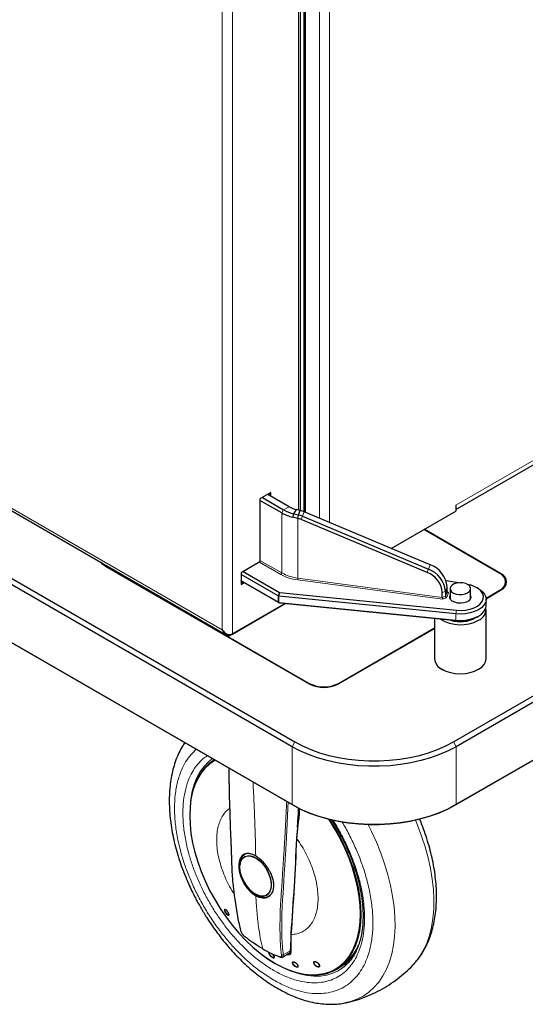
# Model space of a CAD drawing. Units: millimetres. Extents: x 0 to 210, y 0 to 297.
# Drawn here: x 152 to 162, y 110 to 129 of the extents above; entities that cross this region are included whole.
import ezdxf

# ---------------------------------------------------------------- set-up
doc = ezdxf.new("R2010")
doc.units = ezdxf.units.MM

msp = doc.modelspace()

# ---------------------------------------------------------------- linework, layer by layer
at = {"color": 8, "linetype": 'Continuous', "lineweight": 18}
for p, q in [((156.31698, 149.22347), (156.31698, 116.83538)), ((156.51497, 149.30224), (156.51497, 116.75662)), ((157.79483, 119.1607), (157.79483, 146.47342)), ((157.89701, 119.12889), (157.89701, 146.48286)), ((157.91822, 119.12008), (157.91822, 146.48611)), ((157.92883, 146.48774), (157.92883, 119.11563)), ((158.20107, 119.00131), (158.20107, 146.52949)), ((158.39906, 146.55985), (158.39906, 118.91817)), ((160.84565, 119.25377), (179.14557, 129.8181)), ((156.31698, 116.83538), (142.61325, 124.74638)), ((157.47212, 119.10388), (157.50748, 119.16511)), ((157.61354, 119.22634), (157.50748, 119.16511)), ((157.47212, 117.94031), (157.47212, 119.10388)), ((157.78552, 118.99726), (157.78552, 117.84002)), ((157.84641, 118.9757), (157.87343, 119.04035)), ((157.90717, 119.12473), (157.87343, 119.04035)), ((154.06272, 118.07507), (154.06272, 118.06486)), ((157.45444, 117.90969), (157.03823, 118.14996)), ((157.04884, 118.18466), (157.47212, 117.94031)), ((160.28892, 117.95005), (160.31594, 118.0147)), ((160.31594, 118.0147), (160.34968, 118.09908)), ((157.78552, 117.84002), (160.58549, 117.46685)), ((161.71716, 117.92131), (161.71716, 117.9322)), ((160.58995, 117.43103), (157.7799, 117.80554)), ((160.6792, 117.66886), (160.64545, 117.58449)), ((157.40033, 117.3735), (157.40033, 117.49598)), ((157.40202, 117.49517), (157.42613, 117.56273)), ((157.4356, 117.55989), (157.41149, 117.49234)), ((157.41372, 117.49196), (157.41372, 117.36948)), ((160.58549, 117.56286), (160.64545, 117.58449)), ((160.58549, 117.46685), (160.64545, 117.48848)), ((160.66748, 117.45899), (160.58995, 117.43103)), ((160.64545, 117.48848), (160.6792, 117.57285)), ((160.70589, 117.55502), (160.66748, 117.45899)), ((160.6792, 117.57967), (160.70589, 117.55502)), ((161.69948, 117.59543), (161.69948, 117.60563)), ((157.41149, 117.36968), (157.4356, 117.35576)), ((160.84873, 117.14714), (160.85729, 117.21641)), ((160.84873, 117.02466), (160.84873, 117.14714)), ((160.84873, 117.02466), (160.85729, 117.01227)), ((156.48419, 116.73884), (156.48419, 116.74618)), ((158.00485, 115.78912), (158.00485, 115.79933)), ((158.57053, 115.79933), (158.57053, 115.78912)), ((157.67074, 114.57165), (157.72377, 114.6635)), ((157.67074, 113.4489), (157.67074, 114.57165)), ((160.85272, 114.57165), (160.79968, 114.6635)), ((160.85272, 114.57165), (160.85272, 113.4489)), ((157.67074, 113.4489), (157.70609, 113.42849)), ((160.85272, 113.4489), (160.81736, 113.42849)), ((157.7917, 113.15458), (157.80166, 113.37327)), ((157.7974, 113.12173), (157.76454, 112.78774)), ((157.64423, 110.75083), (157.63432, 110.61373)), ((157.65514, 110.9275), (157.6505, 110.62367)), ((157.63432, 110.61373), (157.50056, 110.53651)), ((157.63986, 110.61293), (157.64392, 110.62473)), ((157.64958, 110.70621), (157.65238, 110.74652)), ((157.65247, 110.58036), (157.6505, 110.62367)), ((157.47157, 110.48911), (157.47985, 110.49238)), ((158.19929, 110.33805), (158.20122, 110.32912))]:
    msp.add_line(p, q, dxfattribs=at)
at = {"color": 7, "linetype": 'Continuous', "lineweight": 25}
for p, q in [((157.83584, 119.15274), (157.83584, 146.47488)), ((157.92176, 119.1186), (157.92176, 146.48665)), ((124.58521, 132.54877), (157.67074, 113.4489)), ((157.70609, 113.42849), (124.62057, 132.52835)), ((186.66565, 128.35038), (160.81736, 113.42849)), ((160.85272, 113.4489), (186.70101, 128.3708)), ((142.59402, 124.71013), (156.39422, 116.74344)), ((160.84565, 119.17212), (170.5051, 124.7484)), ((160.79968, 114.6635), (173.43038, 121.95505)), ((173.48341, 121.86319), (160.85272, 114.57165)), ((157.67074, 114.57165), (146.96868, 120.74981)), ((147.02171, 120.84167), (157.72377, 114.6635)), ((157.26097, 119.49928), (157.04884, 119.37682)), ((157.04884, 119.37682), (157.04884, 118.15609)), ((157.47212, 119.10388), (157.04884, 119.34823)), ((157.0948, 119.40335), (157.50748, 119.16511)), ((157.61354, 119.22634), (157.20086, 119.46458)), ((157.21501, 119.45641), (157.21501, 119.47274)), ((157.23268, 119.44621), (157.23268, 119.48295)), ((157.26097, 119.42988), (157.26097, 119.49928)), ((157.70255, 119.08993), (157.75985, 119.16996)), ((157.83052, 119.15124), (157.75986, 119.16997)), ((157.79677, 119.06686), (157.83052, 119.15126)), ((157.83951, 119.14869), (157.83053, 119.15127)), ((160.84565, 119.25377), (160.84565, 119.13946)), ((157.78019, 118.99882), (157.68344, 119.02233)), ((157.68345, 119.02243), (157.70255, 119.08993)), ((157.70255, 119.08994), (157.79677, 119.06686)), ((157.78019, 118.99882), (157.79687, 119.06684)), ((157.78552, 118.99726), (157.78019, 118.99882)), ((160.28892, 117.95005), (157.84641, 118.9757)), ((157.87343, 119.04035), (160.31594, 118.0147)), ((160.34968, 118.09908), (157.90717, 119.12473)), ((159.5935, 118.41661), (160.84565, 119.13946)), ((161.69948, 117.9322), (160.22693, 118.78228)), ((161.71716, 117.9322), (160.23577, 118.78738)), ((154.04505, 118.07507), (158.00485, 115.78912)), ((154.06272, 118.07507), (158.00485, 115.79933)), ((157.04884, 118.15609), (156.68114, 117.94382)), ((156.68114, 117.94382), (156.68114, 117.71927)), ((157.40033, 117.49598), (156.68114, 117.91116)), ((156.72357, 117.96831), (157.42613, 117.56273)), ((156.68114, 117.78868), (157.40033, 117.3735)), ((157.42613, 117.3586), (156.68114, 117.78867)), ((156.68114, 117.78254), (156.68645, 117.78561)), ((156.68114, 117.75193), (156.71296, 117.7703)), ((156.68114, 117.71927), (156.74125, 117.75397)), ((160.89658, 117.74903), (160.65874, 117.78866)), ((160.6792, 117.57285), (160.6792, 117.66886)), ((160.73439, 117.63565), (160.73439, 117.44637)), ((161.13439, 117.44637), (161.13439, 117.63565)), ((161.288, 117.63559), (161.25264, 117.65601)), ((161.81664, 117.70103), (161.81664, 117.76891)), ((160.84873, 117.14714), (157.41372, 117.49196)), ((157.4356, 117.55989), (160.85729, 117.21641)), ((160.58549, 117.46685), (160.58549, 117.56286)), ((160.64545, 117.58449), (160.64545, 117.48848)), ((161.43314, 117.45188), (161.69948, 117.60563)), ((161.43405, 117.4422), (161.71716, 117.60563)), ((161.43439, 117.30904), (161.43439, 117.43152)), ((157.53547, 117.34573), (156.48419, 116.73884)), ((156.51497, 116.75662), (157.53546, 117.34573)), ((157.40202, 117.37252), (157.40033, 117.3735)), ((157.42613, 117.3586), (157.40202, 117.37252)), ((157.41372, 117.36948), (160.84873, 117.02466)), ((160.85729, 117.01227), (157.4356, 117.35576)), ((160.43439, 117.05472), (160.43439, 116.27611)), ((161.25264, 117.08455), (161.288, 117.10497)), ((161.43439, 116.27611), (161.43439, 117.22738)), ((158.57053, 115.79933), (160.43439, 116.87531)), ((158.57053, 115.78912), (160.43439, 116.86511)), ((157.80626, 113.29846), (157.80573, 113.28164)), ((157.80582, 113.29006), (157.80607, 113.29846)), ((157.78874, 113.13258), (157.75723, 112.79844)), ((156.75395, 112.43987), (156.74757, 112.43618)), ((156.75395, 112.43987), (156.74867, 112.43666)), ((157.17754, 111.69138), (157.18392, 111.69506)), ((157.18392, 111.69506), (157.19218, 111.70022)), ((157.64786, 110.93886), (157.64201, 110.63596)), ((157.65031, 110.74372), (157.65288, 110.77926)), ((157.48492, 110.49302), (157.60871, 110.56449)), ((157.64382, 110.5947), (157.64059, 110.58222)), ((157.642, 110.63602), (157.64394, 110.59174)), ((157.47985, 110.49238), (157.48432, 110.49415)), ((157.57006, 110.54217), (157.58601, 110.53799)), ((157.72467, 110.388), (157.70925, 110.39353)), ((157.78205, 110.32737), (157.77782, 110.33779)), ((158.52536, 110.2525), (158.59639, 110.2935)), ((158.64758, 110.27984), (158.63073, 110.26786)), ((158.74668, 109.61264), (158.73895, 109.61088))]:
    msp.add_line(p, q, dxfattribs=at)
at = {"color": 7, "linetype": 'Continuous', "lineweight": 25, "flags": 128}
for points in [[(154.04505, 118.07507), (153.9953, 118.11006), (153.95876, 118.1494)], [(153.9923, 118.13004), (154.01298, 118.11006), (154.06272, 118.07507)], [(161.07581, 117.55401), (161.11121, 117.5817), (161.1309, 117.61419), (161.13313, 117.64858), (161.1177, 117.68182), (161.08598, 117.71096), (161.04079, 117.73341), (160.98615, 117.74718), (160.92691, 117.75103), (160.86833, 117.74463), (160.81562, 117.72855), (160.77347, 117.70421), (160.74561, 117.67379), (160.73453, 117.63997), (160.7412, 117.60577), (160.76504, 117.57423), (160.80393, 117.54814), (160.85441, 117.52983), (160.912, 117.52092), (160.97157, 117.52221), (161.02784, 117.53357), (161.07581, 117.55401)], [(161.288, 117.63559), (161.30991, 117.6221), (161.36538, 117.57784), (161.40542, 117.52834), (161.42858, 117.47537), (161.43405, 117.42083), (161.42161, 117.36667), (161.39172, 117.31484), (161.34545, 117.26719), (161.28445, 117.22542), (161.21092, 117.19103), (161.12747, 117.16526), (161.03712, 117.14903), (160.94308, 117.14292), (160.84873, 117.14714)], [(160.85729, 117.21641), (160.94789, 117.21268), (161.03794, 117.21954), (161.12377, 117.23669), (161.20189, 117.26345), (161.2691, 117.29871), (161.32268, 117.34105), (161.36045, 117.38874), (161.38085, 117.43983), (161.38307, 117.49225), (161.367, 117.54386), (161.33331, 117.59255), (161.28337, 117.63635), (161.21922, 117.67346), (161.14345, 117.70239), (161.07132, 117.7198)], [(161.13439, 117.49832), (161.13925, 117.46792), (161.12788, 117.43326), (161.09933, 117.40207), (161.05612, 117.37712), (161.0021, 117.36064), (160.94205, 117.35408), (160.88133, 117.35803), (160.82532, 117.37214), (160.779, 117.39515), (160.74649, 117.42502), (160.73068, 117.45909), (160.73296, 117.49435), (160.73439, 117.49832)], [(160.84873, 117.02466), (160.94308, 117.02044), (161.03712, 117.02655), (161.12747, 117.04278), (161.21092, 117.06855), (161.28445, 117.10294), (161.34545, 117.14471), (161.39172, 117.19236), (161.42161, 117.24419), (161.43405, 117.29835), (161.43439, 117.30904)], [(160.58084, 116.07201), (160.6566, 116.03611), (160.74305, 116.00944), (160.83684, 115.99301), (160.93439, 115.98747), (161.03193, 115.99301), (161.12573, 116.00944), (161.21217, 116.03611), (161.28794, 116.07201), (161.35012, 116.11575), (161.39633, 116.16565), (161.42478, 116.2198), (161.43439, 116.27611)], [(160.85272, 114.57165), (160.69913, 114.49082), (160.53328, 114.41852), (160.35659, 114.35536), (160.17055, 114.30188), (159.97676, 114.25854), (159.77687, 114.22571), (159.57258, 114.20366), (159.36564, 114.19259), (159.15781, 114.19259), (158.95088, 114.20366), (158.74659, 114.22571), (158.5467, 114.25854), (158.35291, 114.30188), (158.16687, 114.35536), (157.99017, 114.41852), (157.82432, 114.49082), (157.67074, 114.57165)], [(157.72377, 114.6635), (157.87224, 114.58537), (158.03256, 114.51548), (158.20336, 114.45442), (158.3832, 114.40273), (158.57053, 114.36083), (158.76376, 114.3291), (158.96124, 114.30779), (159.16128, 114.29708), (159.36218, 114.29708), (159.56222, 114.30779), (159.75969, 114.3291), (159.95292, 114.36083), (160.14026, 114.40273), (160.32009, 114.45442), (160.4909, 114.51548), (160.65122, 114.58537), (160.79968, 114.6635)], [(156.13075, 114.28546), (156.0726, 114.24317), (155.98468, 114.16161), (155.90707, 114.06575), (155.84038, 113.95631), (155.78511, 113.83413), (155.74168, 113.70014), (155.71042, 113.55536), (155.69157, 113.40089), (155.68527, 113.2379), (155.69157, 113.06764), (155.71042, 112.8914), (155.74168, 112.71053), (155.78511, 112.52639), (155.84038, 112.3404), (155.90707, 112.15396), (155.98468, 111.9685), (156.0726, 111.78543), (156.17017, 111.60613), (156.27666, 111.43198), (156.39124, 111.2643), (156.51305, 111.10437), (156.64116, 110.9534), (156.7746, 110.81255), (156.91235, 110.68288), (157.05335, 110.56538), (157.19655, 110.46095), (157.34084, 110.37037)], [(157.67074, 113.4489), (157.82432, 113.36808), (157.99017, 113.29577), (158.16687, 113.23262), (158.35291, 113.17914), (158.5467, 113.1358), (158.74659, 113.10297), (158.95088, 113.08092), (159.15781, 113.06985), (159.36564, 113.06985), (159.57258, 113.08092), (159.77687, 113.10297), (159.97676, 113.1358), (160.17055, 113.17914), (160.35659, 113.23262), (160.53328, 113.29577), (160.69913, 113.36808), (160.85272, 113.4489)], [(160.81736, 113.42849), (160.66719, 113.34945), (160.50503, 113.27876), (160.33226, 113.217), (160.15035, 113.16472), (159.96087, 113.12234), (159.76542, 113.09024), (159.56567, 113.06868), (159.36333, 113.05786), (159.16012, 113.05786), (158.95778, 113.06868), (158.75804, 113.09024), (158.56259, 113.12234), (158.3731, 113.16472), (158.1912, 113.217), (158.01843, 113.27876), (157.85626, 113.34945), (157.70609, 113.42849)], [(156.7456, 112.487), (156.74558, 112.48699), (156.70381, 112.45233), (156.67277, 112.40319), (156.65365, 112.34147), (156.6472, 112.26953), (156.65365, 112.19013), (156.67277, 112.10634), (156.70381, 112.02137), (156.74558, 111.93848), (156.79647, 111.86086), (156.85454, 111.7915), (156.91755, 111.73305), (156.98308, 111.68777), (157.0486, 111.6574), (157.11161, 111.6431), (157.16968, 111.64541), (157.22056, 111.66426)], [(156.73238, 112.47134), (156.72511, 112.46347), (156.72181, 112.45956)], [(156.6585, 112.23931), (156.66514, 112.30847), (156.68478, 112.36694), (156.71657, 112.41217), (156.7591, 112.44216), (156.81053, 112.45562), (156.86859, 112.45195), (156.93077, 112.43132), (156.99434, 112.39462), (157.05651, 112.34347), (157.11458, 112.28009), (157.16601, 112.20726), (157.20854, 112.12816), (157.24032, 112.04624), (157.25996, 111.96509), (157.26661, 111.88825)], [(157.26661, 111.88825), (157.25996, 111.81909), (157.24032, 111.76062), (157.20854, 111.7154), (157.16601, 111.6854), (157.11458, 111.67195), (157.05651, 111.67561), (156.99434, 111.69625), (156.93077, 111.73294), (156.86859, 111.78409), (156.81053, 111.84747), (156.7591, 111.92031), (156.71657, 111.99941), (156.68478, 112.08132), (156.66514, 112.16247), (156.6585, 112.23931)], [(157.18351, 111.65716), (157.18998, 111.65829), (157.22811, 111.67054)], [(157.34084, 110.37037), (157.48513, 110.29435), (157.62832, 110.23345), (157.76933, 110.18815), (157.90708, 110.15878), (158.04051, 110.14558), (158.16862, 110.14863), (158.29043, 110.16793), (158.40502, 110.20331), (158.4601, 110.22733)]]:
    msp.add_lwpolyline(points, dxfattribs=at)
at = {"color": 8, "linetype": 'Continuous', "lineweight": 18, "flags": 128}
for points in [[(156.18035, 114.30928), (156.17112, 114.30403), (156.07377, 114.23755), (155.98605, 114.15618), (155.90863, 114.06054), (155.8421, 113.95136), (155.78695, 113.82946), (155.74363, 113.69578), (155.71244, 113.55134), (155.69363, 113.39723), (155.68735, 113.23463), (155.69363, 113.06476), (155.71244, 112.88894), (155.74363, 112.70849), (155.78695, 112.52478), (155.8421, 112.33922), (155.90863, 112.15322), (155.98605, 111.9682), (156.07377, 111.78555), (156.17112, 111.60668), (156.27735, 111.43293), (156.39167, 111.26565), (156.51319, 111.10609), (156.641, 110.95548), (156.77413, 110.81495), (156.91155, 110.68558), (157.05223, 110.56836), (157.19508, 110.46417), (157.33904, 110.37381)], [(155.6925, 113.41215), (155.70696, 113.55793), (155.73455, 113.70702), (155.77432, 113.84572), (155.82598, 113.97302), (155.88914, 114.08797), (155.96334, 114.18971), (156.04802, 114.2775), (156.12697, 114.34009)], [(156.17482, 114.31247), (156.17017, 114.30981), (156.13075, 114.28546)], [(157.33904, 110.37381), (157.48299, 110.29796), (157.62585, 110.23721), (157.76653, 110.19201), (157.90395, 110.16272), (158.03708, 110.14954), (158.16489, 110.15259), (158.28641, 110.17183), (158.40073, 110.20713), (158.50696, 110.25822), (158.60431, 110.3247), (158.69203, 110.40607), (158.76945, 110.50171), (158.83598, 110.61089), (158.89112, 110.73278), (158.93445, 110.86646), (158.96564, 111.0109), (158.98445, 111.16501), (158.99073, 111.32762), (158.98445, 111.49748), (158.96564, 111.67331), (158.93445, 111.85376), (158.89112, 112.03746), (158.83598, 112.22302), (158.76945, 112.40902), (158.69203, 112.59405), (158.60431, 112.7767), (158.50696, 112.95557), (158.40073, 113.12931), (158.37847, 113.16335)], [(158.4601, 110.22733), (158.5115, 110.25451), (158.60908, 110.32115), (158.697, 110.40271), (158.7746, 110.49857), (158.84129, 110.60801), (158.89656, 110.73019), (158.93999, 110.86418), (158.97125, 111.00896), (158.99011, 111.16344), (158.99641, 111.32642), (158.99011, 111.49668), (158.97125, 111.67292), (158.93999, 111.8538), (158.89656, 112.03793), (158.84129, 112.22392), (158.7746, 112.41036), (158.697, 112.59582), (158.60908, 112.7789), (158.5115, 112.95819), (158.40502, 113.13234), (158.38601, 113.16145)], [(158.52542, 110.25253), (158.61754, 110.3148), (158.70641, 110.39574), (158.78497, 110.49108), (158.85261, 110.6001), (158.90881, 110.72195), (158.95316, 110.85573), (158.98531, 111.0004), (159.00502, 111.15487), (159.01213, 111.31796), (159.0066, 111.48843), (158.98846, 111.66499), (158.95786, 111.84628), (158.91503, 112.03093), (158.86028, 112.21754), (158.79405, 112.40468), (158.71683, 112.59093), (158.62921, 112.77488), (158.53186, 112.95511), (158.42552, 113.13027), (158.40899, 113.15579)], [(159.14565, 113.05827), (159.21101, 112.92839), (159.3068, 112.71964), (159.39225, 112.50892), (159.4669, 112.29744), (159.5303, 112.08642), (159.5821, 111.87706), (159.622, 111.67056), (159.64976, 111.46811), (159.66524, 111.27086), (159.66834, 111.07994), (159.65905, 110.89644), (159.63741, 110.72143), (159.60355, 110.5559), (159.55767, 110.40079), (159.50003, 110.257), (159.43096, 110.12535), (159.35085, 110.0066), (159.26016, 109.90142), (159.15942, 109.81042), (159.04919, 109.73411), (158.93012, 109.67294), (158.80288, 109.62726), (158.74668, 109.61264)], [(160.03007, 110.35353), (160.06042, 110.38733), (160.14588, 110.49938), (160.22053, 110.62467), (160.28393, 110.76249), (160.33573, 110.91204), (160.37562, 111.07248), (160.40339, 111.24287), (160.41887, 111.42226), (160.42197, 111.6096), (160.41267, 111.80382), (160.39104, 112.00382), (160.35718, 112.20844), (160.3113, 112.41652), (160.25366, 112.62686), (160.18458, 112.83826), (160.10447, 113.04951), (160.06495, 113.14418)], [(157.19218, 111.70022), (157.20059, 111.70631), (157.23549, 111.74467), (157.25948, 111.79624), (157.27157, 111.85891), (157.27128, 111.93013), (157.2586, 112.00696), (157.23407, 112.08628), (157.19868, 112.16482), (157.15389, 112.23937), (157.10152, 112.30689), (157.04373, 112.36461), (156.98287, 112.41016), (156.92145, 112.44168), (156.86196, 112.45788), (156.80686, 112.4581), (156.75839, 112.44233), (156.75395, 112.43987)], [(156.75971, 110.88436), (156.75805, 110.884), (156.75617, 110.88402), (156.75469, 110.8846), (156.75363, 110.88574), (156.75303, 110.8874), (156.75291, 110.88953)], [(158.65105, 110.32814), (158.6878, 110.34152), (158.7675, 110.3779)], [(158.63073, 110.26786), (158.5666, 110.22788), (158.45859, 110.17758), (158.3426, 110.14304), (158.21948, 110.1245), (158.09015, 110.1221), (157.95555, 110.13586), (157.8167, 110.16568), (157.67461, 110.21134), (157.53034, 110.27249), (157.49507, 110.28965)]]:
    msp.add_lwpolyline(points, dxfattribs=at)
at = {"color": 7, "linetype": 'Continuous', "lineweight": 25}
for centre, radius, start, end in [((157.86526, 119.80276), 0.73117, 240.703197, 257.141752), ((157.88188, 119.70458), 0.54838, 240.703197, 257.141752), ((157.85972, 119.79466), 0.7921, 240.703197, 257.141752), ((157.62783, 118.45524), 0.5645, 67.218662, 73.778344), ((157.63071, 118.46248), 0.62677, 67.216991, 74.636539), ((157.6643, 118.54643), 0.62722, 67.218662, 73.778344), ((160.14853, 117.54518), 0.49847, 4.522664, 70.376606), ((160.18228, 117.62956), 0.49847, 4.522664, 70.376606), ((160.13826, 117.52748), 0.44863, 4.522664, 70.376606), ((161.63751, 117.76891), 0.17465, 290.783421, 69.216579), ((161.65518, 117.76891), 0.17465, 290.783421, 69.216579), ((161.20281, 117.23573), 0.22887, 291.837146, 8.159398), ((160.93326, 117.59541), 0.60159, 251.979764, 299.985082), ((160.93851, 117.68538), 0.678, 263.119781, 297.601009), ((160.93632, 117.68743), 0.75149, 239.015736, 297.898125), ((160.68462, 116.30106), 0.25147, 185.694799, 245.625342), ((160.65206, 116.1936), 0.14448, 224.725672, 255.279705), ((158.28769, 116.34521), 0.61481, 242.609672, 297.390328), ((158.28769, 116.33501), 0.61481, 242.609672, 297.390328), ((156.65391, 113.54169), 0.91633, 122.15697, 159.763608), ((100.10839, 115.26598), 57.7076, 355.7098322, 357.5361553), ((156.88186, 112.30524), 0.22104, 123.860137, 184.67906), ((157.13222, 111.8855), 0.23181, 236.865438, 294.584612), ((158.13704, 111.05725), 0.89124, 301.024269, 337.832477), ((158.11658, 110.96699), 0.82316, 275.163069, 299.779747)]:
    msp.add_arc(centre, radius, start, end, dxfattribs=at)
at = {"color": 8, "linetype": 'Continuous', "lineweight": 18}
for centre, radius, start, end in [((157.43374, 117.94205), 0.03842, 302.605478, 357.394522), ((157.88431, 118.69243), 0.89301, 241.225406, 263.285686), ((157.88607, 118.69406), 0.85994, 241.225406, 263.285686), ((157.67634, 117.84013), 0.10918, 341.530324, 359.940429), ((157.82827, 113.36019), 0.02966, 148.238136, 153.822962), ((157.80231, 113.13453), 0.01371, 188.052829, 249.024056), ((157.77024, 112.79945), 0.01303, 183.000779, 244.026363), ((156.69102, 110.99475), 0.01182, 143.564531, 246.582455), ((157.66012, 110.93847), 0.01205, 118.874816, 245.597382), ((157.57516, 110.61322), 0.05916, 304.546744, 0.497029), ((157.65742, 110.63753), 0.01549, 185.836051, 243.475875), ((158.86232, 111.16902), 1.71836, 207.566421, 207.695719), ((157.44282, 110.50546), 0.01566, 201.746746, 253.846735), ((157.48124, 110.56133), 0.03145, 240.309113, 307.901663), ((157.61215, 110.54863), 0.02822, 176.792408, 202.138184), ((158.21229, 110.33439), 0.01226, 205.462462, 247.442211)]:
    msp.add_arc(centre, radius, start, end, dxfattribs=at)
at = {"color": 7, "linetype": 'Continuous', "lineweight": 25}
for centre, major_axis, ratio, start_param, end_param in [((157.41801, 117.5266), (0.01768, 0.03062), 0.57733463, 3.14163329, 3.23316522), ((157.41801, 117.49773), (0.02497, -0.00432), 0.25966968, 4.06344224, 4.49360675), ((157.41801, 117.5266), (0.00509, 0.03453), 0.70879972, 3.08284602, 3.17437796), ((157.44717, 117.57945), (0.02705, 0.00994), 0.62953453, 3.62506334, 4.05522785), ((160.58995, 117.45144), (-0.00274, 0.02557), 0.13782936, 0.90948103, 2.48027736), ((160.66748, 117.47941), (-0.01828, 0.01892), 0.6497575, 0.59195564, 2.16275197), ((160.70589, 117.57543), (0.02631, 0.00595), 0.74853306, 2.97401488, 4.54481121), ((157.41801, 117.39216), (0.02264, 0.01307), 0.81213738, 3.58014386, 4.01030836), ((157.41801, 117.36329), (0.02499, -0.00368), 0.22259285, 1.77575142, 1.86728335), ((157.44717, 117.37531), (0.02705, 0.00994), 0.62953453, 3.62506334, 4.05522785), ((156.41598, 116.89253), (-0.11104, 0.12732), 0.66966839, 1.44018866, 3.01098499), ((156.41598, 116.89253), (-0.05475, 0.15982), 0.66967357, 1.70128477, 3.27208109)]:
    msp.add_ellipse(centre, major_axis=major_axis, ratio=ratio, start_param=start_param, end_param=end_param, dxfattribs=at)
for points, knots in [([(155.58925, 114.65051), (155.57434, 114.62845), (155.53251, 114.56657), (155.47527, 114.4544), (155.41666, 114.31524), (155.36912, 114.16668), (155.33223, 114.01019), (155.30632, 113.8466), (155.29134, 113.67693), (155.2872, 113.50216), (155.2937, 113.32327), (155.31061, 113.14118), (155.3376, 112.9568), (155.37432, 112.77111), (155.42032, 112.58521), (155.47494, 112.40053), (155.53713, 112.21926), (155.60452, 112.04622), (155.67155, 111.89152), (155.73483, 111.75766), (155.80757, 111.61313), (155.86382, 111.51295), (155.8992, 111.44992)], [0, 0, 0, 0, 0.028979123, 0.081277935, 0.134238255, 0.187746031, 0.241650379, 0.29579444, 0.350038476, 0.404270433, 0.458381579, 0.512317655, 0.566031289, 0.61946737, 0.672542854, 0.725107209, 0.776847291, 0.826999101, 0.87312948, 0.910145939, 0.94347129, 1, 1, 1, 1]), ([(156.68633, 110.98391), (156.67614, 111.02257), (156.65456, 111.10447), (156.62512, 111.24354), (156.59686, 111.40158), (156.57261, 111.56279), (156.55385, 111.70402), (156.53846, 111.83089), (156.52426, 111.95377), (156.51584, 112.05387), (156.51191, 112.12115), (156.51019, 112.1547), (156.50874, 112.18701), (156.5075, 112.21805), (156.50642, 112.24782), (156.50547, 112.2763), (156.50461, 112.30347), (156.50239, 112.37515), (156.49917, 112.47949), (156.49522, 112.59083), (156.49241, 112.66204), (156.49075, 112.702), (156.48938, 112.73392), (156.4877, 112.77289), (156.48565, 112.82085), (156.48322, 112.87889), (156.48102, 112.93465), (156.4789, 112.99166), (156.47685, 113.05053), (156.47485, 113.11114), (156.47296, 113.17065), (156.47109, 113.23007), (156.4692, 113.28939), (156.46749, 113.34098), (156.46566, 113.39509), (156.4634, 113.46191), (156.46023, 113.55914), (156.4573, 113.66241), (156.45531, 113.7605), (156.4542, 113.84221), (156.45346, 113.92058), (156.45279, 114.02351), (156.45226, 114.10055), (156.45191, 114.15251)], [0, 0, 0, 0, 0.040533524, 0.085877996, 0.140667814, 0.196985501, 0.242649515, 0.276429727, 0.318154241, 0.359484652, 0.370236971, 0.380588941, 0.390541289, 0.400094636, 0.409249628, 0.418006854, 0.426366938, 0.434330487, 0.484222036, 0.523293057, 0.538197333, 0.5506009, 0.560501574, 0.567898799, 0.586856078, 0.605094904, 0.621782523, 0.638549076, 0.657909284, 0.676303761, 0.694683962, 0.713049319, 0.731400625, 0.749739926, 0.761002896, 0.781752093, 0.81199288, 0.851731978, 0.878265598, 0.903751571, 0.928187651, 0.95157322, 1, 1, 1, 1]), ([(157.78854, 113.13053), (157.78999, 113.15959), (157.79289, 113.2177), (157.79507, 113.30229), (157.79653, 113.35734), (157.79721, 113.38293)], [0, 0, 0, 0, 0.34871984, 0.697290407, 1, 1, 1, 1]), ([(157.80672, 113.29693), (157.80471, 113.26917), (157.80066, 113.21332), (157.79273, 113.1596), (157.78874, 113.13258)], [0, 0, 0, 0, 0.496935543, 1, 1, 1, 1]), ([(157.77663, 113.00418), (157.77885, 113.05316), (157.78118, 113.10447), (157.78274, 113.15626), (157.78281, 113.1586)], [0, 0, 0, 0, 0.95480091, 1, 1, 1, 1]), ([(158.43692, 113.1545), (158.44648, 113.13986), (158.48424, 113.08204), (158.51927, 113.02223), (158.54544, 112.97756)], [0, 0, 0, 0, 0.25313812, 1, 1, 1, 1]), ([(160.02615, 110.3509), (160.03152, 110.3561), (160.07318, 110.3965), (160.1376, 110.48096), (160.21905, 110.60347), (160.28721, 110.73347), (160.34546, 110.87292), (160.39311, 111.0214), (160.42996, 111.17791), (160.45588, 111.3415), (160.47086, 111.51117), (160.47501, 111.68593), (160.4685, 111.86483), (160.4516, 112.04692), (160.4246, 112.23129), (160.38789, 112.41699), (160.34185, 112.60288), (160.28738, 112.78759), (160.22462, 112.96874), (160.17721, 113.09454), (160.14914, 113.15901), (160.14639, 113.16533)], [0, 0, 0, 0, 0.00901888, 0.07004542, 0.12614783, 0.18302782, 0.24062726, 0.29882211, 0.35744828, 0.41633515, 0.47533076, 0.53431323, 0.5931643, 0.65182498, 0.71024372, 0.7683606, 0.82608529, 0.88325408, 0.9395264, 0.99407132, 1, 1, 1, 1]), ([(158.54544, 112.97756), (158.57809, 112.91928), (158.62389, 112.83752), (158.68568, 112.71432), (158.73557, 112.60865), (158.79035, 112.48175), (158.84257, 112.34813), (158.89117, 112.20832), (158.93466, 112.06486), (158.97204, 111.91953), (159.00257, 111.77388), (159.02573, 111.62927), (159.04115, 111.4869), (159.04861, 111.34783), (159.04797, 111.21303), (159.03921, 111.08335), (159.02235, 110.95954), (158.99744, 110.84225), (158.96457, 110.73204), (158.9238, 110.62934), (158.87507, 110.53457), (158.81832, 110.44785), (158.75278, 110.37019), (158.6905, 110.31018), (158.64713, 110.28107), (158.6312, 110.27037)], [0, 0, 0, 0, 0.054356021, 0.076253712, 0.112554123, 0.15011558, 0.190269474, 0.232009104, 0.27492285, 0.318682629, 0.363056877, 0.407877398, 0.453022881, 0.498408567, 0.543980716, 0.589714667, 0.635615937, 0.681714725, 0.7280861, 0.774853107, 0.822196969, 0.870366298, 0.919678981, 0.970504008, 1, 1, 1, 1]), ([(156.96563, 112.45341), (156.94429, 112.46445), (156.90027, 112.48722), (156.8468, 112.49944), (156.8031, 112.50113), (156.76708, 112.4957), (156.73406, 112.48205), (156.7093, 112.46366), (156.6926, 112.44603), (156.68068, 112.4299), (156.67094, 112.4133), (156.6568, 112.38331), (156.64314, 112.33524), (156.63796, 112.27126), (156.64047, 112.21367), (156.64762, 112.15864), (156.66115, 112.09806), (156.68216, 112.03427), (156.70686, 111.97682), (156.73783, 111.91758), (156.7804, 111.85142), (156.82889, 111.79252), (156.87627, 111.74587), (156.91934, 111.70955), (156.95099, 111.68969), (156.96796, 111.67904)], [0, 0, 0, 0, 0.06085378, 0.1255199, 0.16061797, 0.20246345, 0.25105206, 0.28944229, 0.31409501, 0.3368847, 0.35803826, 0.37755573, 0.44207515, 0.50251646, 0.5417677, 0.57810089, 0.62694534, 0.67449279, 0.7166429, 0.75339331, 0.80877146, 0.8747289, 0.91001197, 0.95177043, 1, 1, 1, 1]), ([(156.96563, 112.45341), (156.97978, 112.44469), (157.00867, 112.42687), (157.05261, 112.392), (157.09359, 112.35361), (157.1328, 112.31084), (157.17123, 112.26249), (157.20699, 112.20913), (157.23418, 112.16076), (157.25502, 112.11805), (157.27157, 112.07859), (157.29144, 112.02109), (157.30752, 111.95186), (157.31182, 111.89072), (157.31002, 111.8507), (157.30747, 111.82679), (157.30308, 111.80206), (157.29522, 111.77204), (157.27856, 111.72947), (157.24855, 111.68586), (157.21028, 111.65638), (157.17438, 111.64077), (157.13867, 111.63309), (157.094, 111.63309), (157.03657, 111.64441), (156.99253, 111.66664), (156.96796, 111.67904)], [0, 0, 0, 0, 0.04013815, 0.08196973, 0.12549649, 0.16060718, 0.2024452, 0.2510063, 0.28945255, 0.31407698, 0.34763404, 0.37751059, 0.44204659, 0.50249438, 0.52129075, 0.54183943, 0.56414062, 0.58786566, 0.62715043, 0.69634839, 0.75345557, 0.78924202, 0.82975334, 0.87498786, 0.93024768, 1, 1, 1, 1]), ([(155.8992, 111.44992), (155.93738, 111.3856), (155.99107, 111.29514), (156.07589, 111.1652), (156.15069, 111.05601), (156.24346, 110.92933), (156.34448, 110.80051), (156.45397, 110.67064), (156.57052, 110.5425), (156.69322, 110.41793), (156.82122, 110.29841), (156.9538, 110.18517), (157.09028, 110.07922), (157.23004, 109.98145), (157.3725, 109.89263), (157.51709, 109.81345), (157.66325, 109.74458), (157.81038, 109.68662), (157.95788, 109.64014), (158.10512, 109.60564), (158.25139, 109.58366), (158.39609, 109.57434), (158.53818, 109.57903), (158.6521, 109.5914), (158.71679, 109.60729), (158.73659, 109.61215)], [0, 0, 0, 0, 0.05407508, 0.07605349, 0.11248868, 0.15025691, 0.19070541, 0.2328374, 0.27625634, 0.32064939, 0.36579941, 0.41155007, 0.45778709, 0.50442487, 0.55139665, 0.59864675, 0.64612062, 0.69374664, 0.74145966, 0.78918808, 0.83686073, 0.88441975, 0.9318387, 0.97914125, 1, 1, 1, 1]), ([(156.3776, 111.41312), (156.37885, 111.41262), (156.38357, 111.41072), (156.38969, 111.40534), (156.39418, 111.40139)], [0, 0, 0, 0, 0.26504479, 1, 1, 1, 1]), ([(156.39026, 111.40589), (156.39451, 111.40152), (156.40337, 111.39242), (156.41709, 111.37375), (156.42996, 111.35208), (156.4392, 111.33081), (156.44361, 111.31493), (156.44286, 111.30949), (156.4426, 111.3076)], [0, 0, 0, 0, 0.15813055, 0.32991648, 0.51546877, 0.71494538, 0.90128711, 1, 1, 1, 1]), ([(156.39418, 111.40139), (156.39771, 111.39777), (156.40478, 111.39052), (156.41536, 111.37645), (156.42484, 111.36134), (156.43325, 111.34472), (156.43935, 111.32793), (156.44082, 111.31645), (156.43954, 111.31245), (156.43917, 111.31128)], [0, 0, 0, 0, 0.13854427, 0.27753495, 0.41668449, 0.55568414, 0.73109747, 0.92164126, 1, 1, 1, 1]), ([(156.43968, 111.3169), (156.43993, 111.31804), (156.44077, 111.32184), (156.4399, 111.32567), (156.43929, 111.32835)], [0, 0, 0, 0, 0.302150092, 1, 1, 1, 1]), ([(156.67926, 110.99267), (156.68246, 110.98336), (156.68887, 110.96476), (156.70714, 110.93506), (156.72983, 110.90671), (156.74699, 110.89168), (156.75556, 110.88417)], [0, 0, 0, 0, 0.25105544, 0.501346364, 0.750984683, 1, 1, 1, 1]), ([(157.10212, 110.64902), (157.04453, 110.68388), (156.92934, 110.75361), (156.81172, 110.84422), (156.75291, 110.88953)], [0, 0, 0, 0, 0.49996178, 1, 1, 1, 1]), ([(157.10212, 110.64902), (157.15868, 110.61798), (157.27182, 110.5559), (157.37612, 110.5184), (157.42827, 110.49966)], [0, 0, 0, 0, 0.49996178, 1, 1, 1, 1]), ([(157.27831, 110.55862), (157.28316, 110.55436), (157.29331, 110.54542), (157.30485, 110.53137), (157.3129, 110.51932), (157.31798, 110.50981), (157.32099, 110.5018), (157.32198, 110.49692), (157.32217, 110.4947), (157.3222, 110.49413), (157.32221, 110.49396), (157.32221, 110.4939), (157.32221, 110.49389)], [0, 0, 0, 0, 0.211671346, 0.443569169, 0.574571761, 0.717412112, 0.858873393, 0.962421408, 0.989146778, 0.996535234, 0.998756425, 1, 1, 1, 1]), ([(157.28006, 110.55794), (157.28231, 110.55599), (157.28871, 110.55045), (157.29848, 110.53995), (157.30836, 110.52767), (157.3177, 110.51355), (157.32449, 110.50062), (157.32544, 110.49393), (157.32575, 110.49173)], [0, 0, 0, 0, 0.09820882, 0.27941193, 0.45281561, 0.60947249, 0.87108104, 1, 1, 1, 1]), ([(157.60503, 110.56287), (157.60551, 110.56299), (157.61529, 110.56555), (157.62746, 110.57813), (157.63282, 110.59277), (157.6348, 110.59816)], [0, 0, 0, 0, 0.03152514, 0.6431333, 1, 1, 1, 1]), ([(157.64407, 110.59247), (157.64405, 110.59224), (157.64385, 110.58975), (157.64657, 110.58519), (157.65053, 110.58194), (157.65247, 110.58036)], [0, 0, 0, 0, 0.04935775, 0.53575051, 1, 1, 1, 1]), ([(157.32138, 110.49619), (157.32117, 110.49876), (157.32058, 110.50629), (157.31713, 110.51307), (157.31486, 110.51753)], [0, 0, 0, 0, 0.34206451, 1, 1, 1, 1]), ([(157.43845, 110.49042), (157.44351, 110.48916), (157.45374, 110.48663), (157.46802, 110.48683), (157.47607, 110.48948), (157.48004, 110.49078)], [0, 0, 0, 0, 0.33199308, 0.67124356, 1, 1, 1, 1]), ([(157.70931, 110.39371), (157.70966, 110.39367), (157.71281, 110.39325), (157.71989, 110.39054), (157.73019, 110.38555), (157.74094, 110.37856), (157.75216, 110.36962), (157.7636, 110.3584), (157.77376, 110.34559), (157.78135, 110.33268), (157.78329, 110.32542), (157.78426, 110.3218)], [0, 0, 0, 0, 0.013171378, 0.119156122, 0.226705546, 0.335607588, 0.445555457, 0.576448748, 0.720772935, 0.860425035, 1, 1, 1, 1]), ([(158.12816, 110.40139), (158.13325, 110.39997), (158.14568, 110.3965), (158.167, 110.38285), (158.1844, 110.36696), (158.19516, 110.35317), (158.20019, 110.34553), (158.20178, 110.34165), (158.20199, 110.34113)], [0, 0, 0, 0, 0.18157463, 0.44332463, 0.70869574, 0.84340361, 0.97906193, 1, 1, 1, 1]), ([(158.13187, 110.39724), (158.13283, 110.3971), (158.13689, 110.3965), (158.14514, 110.39287), (158.15598, 110.38723), (158.16734, 110.37936), (158.17815, 110.36988), (158.1867, 110.36033), (158.19148, 110.35357), (158.19356, 110.35018), (158.19412, 110.34923), (158.19641, 110.34527), (158.19787, 110.34161), (158.19929, 110.33805)], [0, 0, 0, 0, 0.03802301, 0.16122924, 0.28719319, 0.42244753, 0.56977579, 0.71033265, 0.81282542, 0.83971689, 0.84737763, 0.85124616, 1, 1, 1, 1]), ([(158.74476, 109.61412), (158.76747, 109.61886), (158.85743, 109.63764), (159.01007, 109.68687), (159.20048, 109.76108), (159.38249, 109.85055), (159.55547, 109.95314), (159.71895, 110.06803), (159.8709, 110.19546), (159.9747, 110.29177), (160.02426, 110.34823), (160.03049, 110.35533)], [0, 0, 0, 0, 0.046229219, 0.183099377, 0.318648688, 0.45301286, 0.586325338, 0.718714374, 0.850286826, 0.98118481, 1, 1, 1, 1])]:
    msp.add_open_spline(points, degree=3, knots=knots, dxfattribs=at)
at = {"color": 8, "linetype": 'Continuous', "lineweight": 18}
for points, knots in [([(157.31542, 110.04573), (157.23721, 110.09406), (157.07836, 110.19223), (156.84025, 110.38303), (156.62248, 110.58949), (156.42886, 110.80315), (156.25962, 111.01503), (156.10013, 111.24146), (155.95255, 111.48045), (155.81936, 111.72777), (155.70302, 111.9791), (155.60411, 112.23163), (155.51598, 112.50609), (155.4456, 112.79819), (155.4011, 113.09884), (155.38665, 113.38093), (155.4011, 113.64634), (155.44562, 113.89557), (155.51589, 114.10658), (155.60433, 114.27883), (155.6996, 114.41511), (155.77594, 114.48665), (155.81297, 114.52136)], [0, 0, 0, 0, 0.05431534, 0.11031508, 0.16789018, 0.21289715, 0.25790844, 0.30387308, 0.34984212, 0.39580676, 0.4417758, 0.48678277, 0.53179406, 0.58936534, 0.645366, 0.69968424, 0.75399862, 0.80999933, 0.86757443, 0.9125814, 0.95759269, 1, 1, 1, 1]), ([(156.02891, 114.3967), (156.00136, 114.37857), (155.93241, 114.3332), (155.83923, 114.23578), (155.74825, 114.10978), (155.66766, 113.95144), (155.60317, 113.75842), (155.56243, 113.53014), (155.5492, 113.28711), (155.56243, 113.02879), (155.60318, 112.75348), (155.66762, 112.48599), (155.74833, 112.23466), (155.8389, 112.00342), (155.94543, 111.77326), (156.0674, 111.5468), (156.20254, 111.32794), (156.34859, 111.1206), (156.50357, 110.92656), (156.68086, 110.73091), (156.88029, 110.54185), (157.09833, 110.36713), (157.2438, 110.27723), (157.31542, 110.23297)], [0, 0, 0, 0, 0.02958673, 0.07403757, 0.11755772, 0.16108243, 0.2167519, 0.2709028, 0.32342703, 0.37594718, 0.43009813, 0.48577163, 0.52929179, 0.57281649, 0.61726268, 0.66171351, 0.70615969, 0.75061053, 0.79413068, 0.83765539, 0.89332486, 0.94747679, 1, 1, 1, 1]), ([(156.91453, 113.88544), (156.92091, 113.74249), (156.9347, 113.43358), (156.95589, 112.95879), (156.96238, 112.62183), (156.96563, 112.45341)], [0, 0, 0, 0, 0.30111968, 0.65068392, 1, 1, 1, 1]), ([(157.46566, 110.53401), (157.46081, 110.57289), (157.4503, 110.65717), (157.44106, 110.79911), (157.43604, 110.96522), (157.43582, 111.13527), (157.43888, 111.30529), (157.44319, 111.45767), (157.45341, 111.61619), (157.46519, 111.76081), (157.47469, 111.90813), (157.48039, 112.01365), (157.48503, 112.0941), (157.48799, 112.14508), (157.49142, 112.20185), (157.49496, 112.25789), (157.49843, 112.31094), (157.50298, 112.37789), (157.50857, 112.45879), (157.51477, 112.5493), (157.52036, 112.63332), (157.52569, 112.7177), (157.53077, 112.80427), (157.53956, 112.9631), (157.55058, 113.19729), (157.56105, 113.40348), (157.56642, 113.50912)], [0, 0, 0, 0, 0.04453899, 0.09654489, 0.15602519, 0.22296851, 0.27561648, 0.33287101, 0.38058856, 0.43432381, 0.47474672, 0.5249448, 0.53794204, 0.5540343, 0.57521994, 0.5939932, 0.60936982, 0.6275479, 0.65995856, 0.68889035, 0.71635004, 0.74233651, 0.77164853, 0.80132621, 0.89820965, 1, 1, 1, 1]), ([(157.50056, 110.53651), (157.49402, 110.59188), (157.47998, 110.71076), (157.47119, 110.91699), (157.46978, 111.14287), (157.47369, 111.36156), (157.48324, 111.56887), (157.49789, 111.74314), (157.5077, 111.89571), (157.51481, 112.02748), (157.52281, 112.1698), (157.53127, 112.29872), (157.53823, 112.40623), (157.54408, 112.49586), (157.55013, 112.58973), (157.55596, 112.68561), (157.56172, 112.78853), (157.56732, 112.89599), (157.57241, 113.00156), (157.57689, 113.10017), (157.58096, 113.19474), (157.58549, 113.29894), (157.58986, 113.3987), (157.59312, 113.46559), (157.59445, 113.49294)], [0, 0, 0, 0, 0.06356328, 0.13647415, 0.22442565, 0.30318593, 0.36556837, 0.43713269, 0.47513581, 0.51604425, 0.56733285, 0.61649612, 0.64428669, 0.67377584, 0.70500325, 0.73679917, 0.76829243, 0.8066035, 0.84281713, 0.87219978, 0.90327595, 0.93508726, 0.97345649, 1, 1, 1, 1]), ([(156.55441, 111.70221), (156.5447, 111.71667), (156.50238, 111.77968), (156.43797, 111.89905), (156.36321, 112.05739), (156.30248, 112.21855), (156.25583, 112.3792), (156.22425, 112.53695), (156.20819, 112.68921), (156.20792, 112.83356), (156.22343, 112.96769), (156.25452, 113.08936), (156.30047, 113.19701), (156.36146, 113.28737), (156.41827, 113.34884), (156.45839, 113.3731), (156.46947, 113.3798)], [0, 0, 0, 0, 0.0235037, 0.10236794, 0.18123219, 0.26009643, 0.33896067, 0.41782491, 0.49668915, 0.57555339, 0.65441763, 0.73328187, 0.81214611, 0.89101035, 0.96987459, 1, 1, 1, 1]), ([(157.79037, 113.38635), (157.78899, 113.33145), (157.78561, 113.19742), (157.77898, 113.06544), (157.77506, 112.98752)], [0, 0, 0, 0, 0.40963029, 1, 1, 1, 1]), ([(157.7974, 113.12173), (157.80295, 113.16), (157.81227, 113.22427), (157.81795, 113.30013), (157.81548, 113.34197), (157.81271, 113.35827), (157.80922, 113.3701), (157.80563, 113.37518), (157.80408, 113.37737)], [0, 0, 0, 0, 0.47175936, 0.79224, 0.87161547, 0.93338556, 0.9711242, 1, 1, 1, 1]), ([(157.80166, 113.37327), (157.80207, 113.37247), (157.80457, 113.36764), (157.80641, 113.352), (157.80774, 113.32792), (157.80676, 113.30847), (157.80626, 113.29846)], [0, 0, 0, 0, 0.03229557, 0.19518594, 0.58562425, 1, 1, 1, 1]), ([(157.31542, 110.23297), (157.38703, 110.19454), (157.53249, 110.11649), (157.75053, 110.03946), (157.94996, 109.99828), (158.12726, 109.98922), (158.28223, 110.00432), (158.42829, 110.04304), (158.56342, 110.10586), (158.68539, 110.19151), (158.79193, 110.29866), (158.8825, 110.42533), (158.96321, 110.58348), (159.02765, 110.77657), (159.0684, 111.00483), (159.08163, 111.24786), (159.0684, 111.50618), (159.02765, 111.78149), (158.96322, 112.04898), (158.88248, 112.3003), (158.792, 112.5316), (158.68514, 112.76152), (158.57478, 112.96935), (158.49506, 113.09534), (158.46111, 113.14901)], [0, 0, 0, 0, 0.050123168, 0.101800729, 0.154932307, 0.196465429, 0.238002898, 0.280419769, 0.322841079, 0.36525795, 0.40767926, 0.449212383, 0.490749851, 0.543877579, 0.59555607, 0.645682164, 0.695804359, 0.747482901, 0.800614478, 0.842147601, 0.883685069, 0.926101941, 0.96852325, 1, 1, 1, 1]), ([(158.64201, 113.10797), (158.65339, 113.08975), (158.71428, 112.99225), (158.81076, 112.80672), (158.928, 112.556), (159.02667, 112.30331), (159.11487, 112.0289), (159.18522, 111.73677), (159.22973, 111.43613), (159.24418, 111.15404), (159.22973, 110.88864), (159.18523, 110.63936), (159.11486, 110.42851), (159.02672, 110.2558), (158.92782, 110.11747), (158.81148, 110.00046), (158.67829, 109.90693), (158.53071, 109.83832), (158.37122, 109.79604), (158.20198, 109.77955), (158.00837, 109.78944), (157.79059, 109.83442), (157.55248, 109.91853), (157.39363, 110.00376), (157.31542, 110.04573)], [0, 0, 0, 0, 0.00996976, 0.05332873, 0.09669185, 0.13914745, 0.18160711, 0.23591475, 0.28874081, 0.33997984, 0.39121521, 0.44404132, 0.49835257, 0.54080816, 0.58326782, 0.62662679, 0.66998992, 0.71334889, 0.75671201, 0.7991676, 0.84162726, 0.89593491, 0.94876189, 1, 1, 1, 1]), ([(156.66488, 112.27157), (156.66924, 112.31685), (156.67595, 112.38652), (156.71717, 112.45081), (156.75635, 112.48625), (156.78933, 112.49571), (156.80416, 112.49996)], [0, 0, 0, 0, 0.39409034, 0.60623607, 0.82288385, 1, 1, 1, 1]), ([(157.25834, 111.7062), (157.24811, 111.69631), (157.22429, 111.67329), (157.17481, 111.65868), (157.1237, 111.65262), (157.0879, 111.66758), (157.07417, 111.67333)], [0, 0, 0, 0, 0.22531528, 0.52458403, 0.81763384, 1, 1, 1, 1]), ([(156.96796, 111.67904), (156.97377, 111.57845), (156.98543, 111.37694), (157.01637, 111.10602), (157.05258, 110.86088), (157.0856, 110.71968), (157.10212, 110.64902)], [0, 0, 0, 0, 0.27900699, 0.55887487, 0.77924914, 1, 1, 1, 1]), ([(156.42817, 111.29995), (156.42536, 111.30163), (156.41973, 111.30499), (156.40983, 111.31421), (156.3997, 111.32545), (156.3899, 111.33821), (156.38078, 111.35172), (156.37289, 111.36513), (156.36634, 111.37803), (156.36006, 111.39313), (156.35683, 111.40602), (156.35718, 111.41501), (156.35958, 111.4197), (156.36409, 111.42163), (156.37096, 111.42009), (156.37973, 111.41524), (156.38671, 111.40904), (156.39026, 111.40589)], [0, 0, 0, 0, 0.068245877, 0.136824966, 0.20174563, 0.266750248, 0.328384725, 0.38994911, 0.448326611, 0.506527061, 0.613058265, 0.672334264, 0.731164154, 0.79586303, 0.860215327, 0.928769655, 1, 1, 1, 1]), ([(156.42713, 111.30958), (156.42457, 111.31112), (156.41988, 111.31395), (156.41148, 111.32174), (156.40304, 111.33105), (156.39433, 111.34224), (156.38614, 111.35438), (156.3789, 111.36664), (156.37268, 111.37902), (156.36823, 111.39031), (156.36567, 111.40017), (156.36524, 111.40771), (156.36691, 111.41281), (156.37064, 111.41476), (156.37439, 111.41468), (156.377, 111.41341), (156.3776, 111.41312)], [0, 0, 0, 0, 0.08318798, 0.15206892, 0.2318507, 0.30551686, 0.38011869, 0.45885401, 0.52841069, 0.61076591, 0.68570539, 0.76045886, 0.8373107, 0.91366288, 0.98022667, 1, 1, 1, 1]), ([(156.39026, 111.40589), (156.3906, 111.40482), (156.39126, 111.40269), (156.39321, 111.40182), (156.39418, 111.40139)], [0, 0, 0, 0, 0.50006276, 1, 1, 1, 1]), ([(156.42713, 111.30958), (156.42691, 111.30788), (156.42647, 111.30447), (156.4276, 111.30146), (156.42817, 111.29995)], [0, 0, 0, 0, 0.499844075, 1, 1, 1, 1]), ([(156.43917, 111.31128), (156.43829, 111.31003), (156.43655, 111.30755), (156.43215, 111.30738), (156.42861, 111.30893), (156.42713, 111.30958)], [0, 0, 0, 0, 0.37142938, 0.73858347, 1, 1, 1, 1]), ([(156.4426, 111.3076), (156.44259, 111.30576), (156.44256, 111.29997), (156.43773, 111.29664), (156.43133, 111.29886), (156.42817, 111.29995)], [0, 0, 0, 0, 0.19209871, 0.60149148, 1, 1, 1, 1]), ([(156.75291, 110.88953), (156.7454, 110.8961), (156.73035, 110.90927), (156.71055, 110.93399), (156.69466, 110.9598), (156.68911, 110.97587), (156.68633, 110.98391)], [0, 0, 0, 0, 0.24900056, 0.49872262, 0.74914065, 1, 1, 1, 1]), ([(156.84844, 110.81969), (156.8454, 110.82092), (156.83949, 110.82332), (156.82881, 110.8308), (156.82029, 110.83781), (156.81543, 110.84276), (156.81434, 110.84387)], [0, 0, 0, 0, 0.31561065, 0.6143848, 0.91354534, 1, 1, 1, 1]), ([(157.10212, 110.64902), (157.10277, 110.64734), (157.10409, 110.64389), (157.10822, 110.64127), (157.11345, 110.64092), (157.11734, 110.64274), (157.11923, 110.64363)], [0, 0, 0, 0, 0.24235008, 0.49895343, 0.75612508, 1, 1, 1, 1]), ([(157.29006, 110.4817), (157.28396, 110.48562), (157.27418, 110.49191), (157.26008, 110.50428), (157.24857, 110.51598), (157.23831, 110.52844), (157.22866, 110.54271), (157.22135, 110.55784), (157.21938, 110.56998), (157.22154, 110.57762), (157.22613, 110.58174), (157.2325, 110.58317), (157.2379, 110.582), (157.23999, 110.58155)], [0, 0, 0, 0, 0.12640768, 0.20245698, 0.28691257, 0.37437968, 0.45135718, 0.57324818, 0.6960293, 0.77178217, 0.85690233, 0.94462437, 1, 1, 1, 1]), ([(157.29003, 110.49006), (157.28383, 110.49411), (157.27458, 110.50016), (157.26176, 110.51179), (157.25267, 110.52137), (157.24458, 110.53138), (157.23762, 110.5417), (157.23263, 110.55142), (157.22969, 110.56036), (157.22911, 110.5673), (157.23085, 110.57427), (157.2354, 110.576), (157.23834, 110.57712)], [0, 0, 0, 0, 0.16262741, 0.24260766, 0.33517221, 0.41729263, 0.49799443, 0.59936353, 0.67867051, 0.76859868, 0.85045093, 1, 1, 1, 1]), ([(157.58601, 110.53799), (157.59503, 110.53644), (157.61365, 110.53323), (157.63394, 110.54023), (157.64854, 110.55513), (157.65109, 110.57151), (157.65247, 110.58036)], [0, 0, 0, 0, 0.24669642, 0.50941038, 0.73499948, 1, 1, 1, 1]), ([(157.64059, 110.58226), (157.63713, 110.57799), (157.62957, 110.56866), (157.61679, 110.56319), (157.60732, 110.56433), (157.60562, 110.56453)], [0, 0, 0, 0, 0.40986494, 0.89464481, 1, 1, 1, 1]), ([(157.29006, 110.4817), (157.28974, 110.4829), (157.28909, 110.48532), (157.28972, 110.48848), (157.29003, 110.49006)], [0, 0, 0, 0, 0.49999999, 1, 1, 1, 1]), ([(157.32221, 110.49389), (157.32205, 110.49157), (157.32175, 110.4875), (157.31854, 110.48383), (157.31386, 110.48215), (157.30711, 110.48271), (157.29926, 110.48515), (157.29305, 110.48845), (157.29003, 110.49006)], [0, 0, 0, 0, 0.187465245, 0.330566773, 0.510514438, 0.665130894, 0.837197067, 1, 1, 1, 1]), ([(157.32575, 110.49173), (157.32637, 110.48931), (157.32776, 110.48383), (157.32598, 110.47806), (157.32199, 110.47375), (157.31522, 110.47256), (157.3051, 110.47409), (157.29585, 110.47877), (157.29006, 110.4817)], [0, 0, 0, 0, 0.11835637, 0.26790905, 0.43765183, 0.60266266, 0.7514864, 1, 1, 1, 1]), ([(157.42827, 110.49966), (157.43452, 110.49828), (157.44703, 110.49553), (157.4596, 110.50157), (157.46678, 110.51407), (157.46603, 110.52736), (157.46566, 110.53401)], [0, 0, 0, 0, 0.24900056, 0.49872262, 0.74914065, 1, 1, 1, 1]), ([(157.48432, 110.49415), (157.48604, 110.4947), (157.49372, 110.49719), (157.49811, 110.50781), (157.50118, 110.5221), (157.5008, 110.53094), (157.50056, 110.53651)], [0, 0, 0, 0, 0.12517289, 0.56086809, 0.7232813, 1, 1, 1, 1]), ([(157.76615, 110.29438), (157.76032, 110.29586), (157.74836, 110.29888), (157.72965, 110.30964), (157.71336, 110.32202), (157.69999, 110.33471), (157.68807, 110.34925), (157.67924, 110.36431), (157.67439, 110.37906), (157.67589, 110.38632), (157.67666, 110.39005)], [0, 0, 0, 0, 0.14534345, 0.29836977, 0.39540536, 0.5058915, 0.61869493, 0.73869119, 0.86581625, 1, 1, 1, 1]), ([(157.67666, 110.39005), (157.67862, 110.39298), (157.68219, 110.39833), (157.69423, 110.40068), (157.70852, 110.39802), (157.72418, 110.39098), (157.73799, 110.38245), (157.75155, 110.37181), (157.76391, 110.35983), (157.77447, 110.34727), (157.78283, 110.33457), (157.78862, 110.32212), (157.79131, 110.30955), (157.78879, 110.29985), (157.78057, 110.29364), (157.77132, 110.29412), (157.76615, 110.29438)], [0, 0, 0, 0, 0.0845937, 0.15435559, 0.24889147, 0.31067765, 0.37253058, 0.43447561, 0.49651391, 0.556098, 0.61605113, 0.67998067, 0.74664075, 0.83636225, 0.90855387, 1, 1, 1, 1]), ([(157.68615, 110.38635), (157.68443, 110.3866), (157.68098, 110.3871), (157.6781, 110.38907), (157.67666, 110.39005)], [0, 0, 0, 0, 0.49987626, 1, 1, 1, 1]), ([(157.76359, 110.30369), (157.75937, 110.3047), (157.7505, 110.30685), (157.73493, 110.31494), (157.71936, 110.32611), (157.70843, 110.33649), (157.70045, 110.34559), (157.69355, 110.35488), (157.68724, 110.36666), (157.68424, 110.37825), (157.68553, 110.38372), (157.68615, 110.38635)], [0, 0, 0, 0, 0.12319301, 0.25880333, 0.38700329, 0.51414156, 0.55951954, 0.64090066, 0.7671112, 0.88805563, 1, 1, 1, 1]), ([(157.68615, 110.38635), (157.68714, 110.38808), (157.68911, 110.39152), (157.69469, 110.39423), (157.70138, 110.39518), (157.7068, 110.39418), (157.70931, 110.39371)], [0, 0, 0, 0, 0.26107913, 0.52045046, 0.77756439, 1, 1, 1, 1]), ([(158.08667, 110.37981), (158.0873, 110.38539), (158.08855, 110.39646), (158.10191, 110.40421), (158.11608, 110.40576), (158.12591, 110.40221), (158.12816, 110.40139)], [0, 0, 0, 0, 0.307952681, 0.611445347, 0.91079167, 1, 1, 1, 1]), ([(158.20759, 110.32307), (158.20761, 110.32019), (158.20765, 110.31443), (158.20359, 110.30538), (158.19305, 110.29821), (158.17312, 110.29788), (158.15297, 110.30449), (158.1367, 110.31332), (158.12101, 110.32421), (158.10399, 110.34055), (158.09, 110.36166), (158.08777, 110.37382), (158.08667, 110.37981)], [0, 0, 0, 0, 0.06408114, 0.12836618, 0.25527438, 0.38149356, 0.50713287, 0.57166234, 0.63585116, 0.76061145, 0.88201386, 1, 1, 1, 1]), ([(158.09655, 110.37807), (158.0948, 110.37802), (158.09129, 110.37793), (158.08821, 110.37918), (158.08667, 110.37981)], [0, 0, 0, 0, 0.499876368, 1, 1, 1, 1]), ([(158.09655, 110.37807), (158.09696, 110.38232), (158.09776, 110.39073), (158.10643, 110.3978), (158.11804, 110.40039), (158.12758, 110.39822), (158.13187, 110.39724)], [0, 0, 0, 0, 0.27169199, 0.53869049, 0.79272023, 1, 1, 1, 1]), ([(158.20122, 110.32912), (158.20121, 110.32647), (158.2012, 110.3215), (158.19758, 110.3137), (158.18854, 110.30759), (158.17395, 110.3074), (158.16052, 110.31079), (158.15017, 110.31502), (158.13953, 110.32077), (158.12935, 110.32784), (158.11969, 110.33624), (158.11136, 110.34523), (158.10482, 110.35438), (158.0986, 110.36586), (158.09736, 110.37326), (158.09655, 110.37807)], [0, 0, 0, 0, 0.06835481, 0.12804104, 0.2563063, 0.38093851, 0.44694199, 0.51225154, 0.56851075, 0.63870268, 0.70155434, 0.76428677, 0.83099157, 0.8898733, 1, 1, 1, 1]), ([(157.78426, 110.3218), (157.78448, 110.31816), (157.78487, 110.31169), (157.78039, 110.30583), (157.7736, 110.30283), (157.76682, 110.30341), (157.76359, 110.30369)], [0, 0, 0, 0, 0.28932747, 0.51506834, 0.76912932, 1, 1, 1, 1]), ([(157.76615, 110.29438), (157.7654, 110.29575), (157.7639, 110.29848), (157.7637, 110.30195), (157.76359, 110.30369)], [0, 0, 0, 0, 0.500000553, 1, 1, 1, 1]), ([(158.20199, 110.34113), (158.20336, 110.33821), (158.20634, 110.33182), (158.20715, 110.32615), (158.20759, 110.32307)], [0, 0, 0, 0, 0.45702598, 1, 1, 1, 1])]:
    msp.add_open_spline(points, degree=3, knots=knots, dxfattribs=at)
for points in [[(157.76454, 112.78774), (157.7974, 112.73938), (157.86314, 112.64266), (157.9485, 112.48788), (158.02238, 112.32909), (158.08275, 112.16798), (158.12886, 112.00737), (158.15991, 111.84978), (158.17543, 111.69774), (158.17515, 111.55371), (158.15909, 111.41998), (158.1275, 111.29872), (158.0809, 111.19185), (158.02001, 111.10112), (157.94586, 111.02787), (157.85946, 110.97376), (157.76288, 110.9378), (157.69106, 110.93093), (157.65514, 110.9275)], [(157.65514, 110.9275), (157.677, 111.23517), (157.72072, 111.85051), (157.74993, 112.47533), (157.76454, 112.78774)]]:
    msp.add_open_spline(points, degree=3, dxfattribs=at)

doc.saveas('drawing.dxf')
